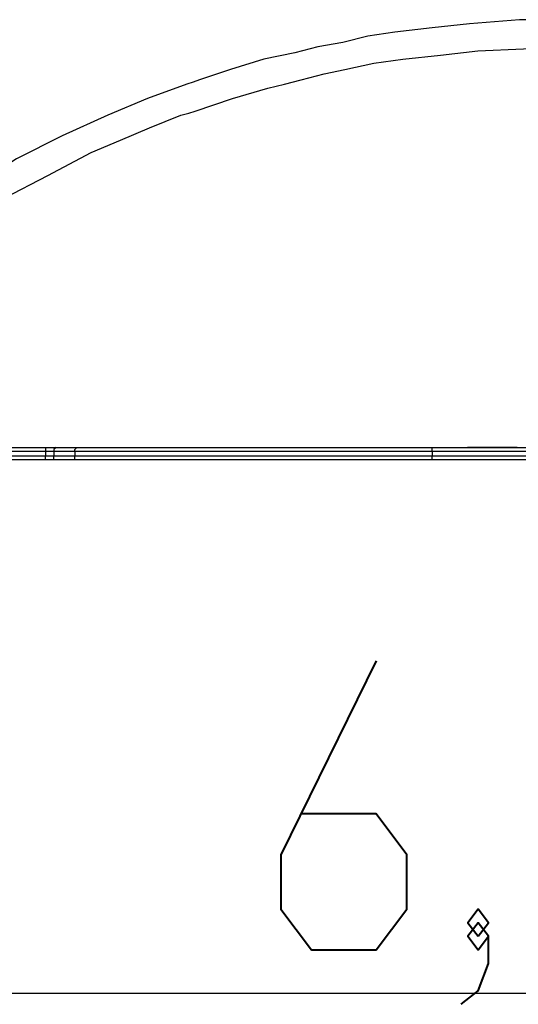
# Model space of a CAD drawing. Units: inches. Extents: x 378.7 to 462, y 271.5 to 322.8.
# Drawn here: x 408.2 to 414.3, y 274.3 to 286.4 of the extents above; entities that cross this region are included whole.
import ezdxf

# ---------------------------------------------------------------- set-up
doc = ezdxf.new("R2010")
doc.units = ezdxf.units.IN
doc.header["$MEASUREMENT"] = 0
doc.layers.add('Ebene 1', color=7, linetype='Continuous')

# ---------------------------------------------------------------- blocks, each defined once
blk = doc.blocks.new('block 2')
at = {"layer": 'Ebene 1', "color": 179, "lineweight": 25, "true_color": 0x1a171b}
for points in [[(414.881, 286.365), (414.297, 286.365), (413.687, 286.314), (413.23, 286.264), (412.773, 286.213), (412.443, 286.162), (412.138, 286.086), (411.833, 286.035), (411.554, 285.959), (411.172, 285.883), (410.766, 285.756), (410.385, 285.629), (410.309, 285.603), (410.233, 285.578)], [(410.334, 285.248), (410.792, 285.4), (411.223, 285.527), (411.427, 285.578), (411.63, 285.629), (411.909, 285.705), (412.163, 285.756), (412.519, 285.832), (412.874, 285.883), (413.332, 285.933), (413.789, 285.984), (414.347, 286.01), (414.881, 286.035)], [(410.233, 285.578), (409.75, 285.4), (409.268, 285.197), (408.709, 284.943), (408.15, 284.663), (407.667, 284.359), (407.159, 284.054), (406.982, 283.952), (406.804, 283.825), (406.601, 283.673), (406.372, 283.495), (406.067, 283.266), (405.788, 283.038), (405.432, 282.733), (405.077, 282.403), (404.442, 281.717)], [(404.721, 281.514), (405.381, 282.199), (405.711, 282.504), (406.042, 282.809), (406.296, 283.013), (406.55, 283.216), (406.778, 283.368), (407.007, 283.546), (407.49, 283.876), (407.997, 284.181), (408.531, 284.46), (409.064, 284.74), (409.42, 284.892), (409.776, 285.044), (410.157, 285.197), (410.258, 285.222), (410.334, 285.248)], [(405.356, 281.133), (408.505, 281.133)], [(408.505, 281.133), (408.505, 281.107), (408.505, 281.082)], [(408.505, 281.133), (408.582, 281.133), (408.633, 281.133)], [(408.633, 281.133), (408.607, 281.107), (408.607, 281.082)], [(408.633, 281.133), (408.76, 281.133), (408.886, 281.133)], [(408.861, 281.082), (408.861, 281.107), (408.886, 281.133)], [(408.886, 281.133), (409.293, 281.133), (409.699, 281.133), (410.106, 281.133), (410.538, 281.133), (410.969, 281.133), (411.427, 281.133), (411.858, 281.133), (412.316, 281.133), (412.773, 281.133), (413.23, 281.133)], [(413.23, 281.082), (413.23, 281.107), (413.23, 281.133)], [(413.23, 281.133), (413.763, 281.133), (414.271, 281.133), (414.805, 281.133), (415.338, 281.133), (415.846, 281.133), (416.38, 281.133), (416.888, 281.133), (417.396, 281.133), (417.904, 281.133)], [(413.662, 281.133), (413.662, 281.133)], [(413.738, 281.133), (413.687, 281.133), (413.662, 281.133), (413.662, 281.133)], [(413.738, 281.133), (413.738, 281.133)], [(413.789, 281.133), (413.763, 281.133), (413.738, 281.133)], [(413.789, 281.133), (413.789, 281.133)], [(413.967, 281.133), (413.865, 281.133), (413.789, 281.133)], [(413.967, 281.133), (413.967, 281.133)], [(414.271, 281.133), (414.246, 281.133), (414.195, 281.133), (414.144, 281.133), (414.043, 281.133), (413.967, 281.133)], [(414.271, 281.133), (414.271, 281.133)], [(408.505, 281.082), (405.356, 281.082)], [(405.356, 281.031), (408.505, 281.031)], [(408.505, 281.082), (408.505, 281.031)], [(408.607, 281.082), (408.556, 281.082), (408.505, 281.082)], [(408.505, 280.981), (408.505, 280.981), (408.505, 281.031)], [(408.505, 281.031), (408.556, 281.031), (408.607, 281.031)], [(408.607, 281.082), (408.607, 281.031)], [(408.861, 281.082), (408.734, 281.082), (408.607, 281.082)], [(408.633, 280.981), (408.607, 280.981), (408.607, 281.031)], [(408.607, 281.031), (408.734, 281.031), (408.861, 281.031)], [(408.861, 281.082), (408.861, 281.031)], [(413.23, 281.082), (412.773, 281.082), (412.316, 281.082), (411.858, 281.082), (411.401, 281.082), (410.944, 281.082), (410.512, 281.082), (410.08, 281.082), (409.674, 281.082), (409.268, 281.082), (408.861, 281.082)], [(408.886, 280.981), (408.861, 280.981), (408.861, 281.031)], [(408.861, 281.031), (409.268, 281.031), (409.674, 281.031), (410.08, 281.031), (410.512, 281.031), (410.944, 281.031), (411.401, 281.031), (411.858, 281.031), (412.316, 281.031), (412.773, 281.031), (413.23, 281.031)], [(413.23, 281.082), (413.23, 281.031)], [(417.929, 281.082), (417.421, 281.082), (416.888, 281.082), (416.38, 281.082), (415.846, 281.082), (415.338, 281.082), (414.805, 281.082), (414.271, 281.082), (413.763, 281.082), (413.23, 281.082)], [(413.23, 280.981), (413.23, 280.981), (413.23, 281.031)], [(413.23, 281.031), (413.763, 281.031), (414.271, 281.031), (414.805, 281.031), (415.338, 281.031), (415.846, 281.031), (416.38, 281.031), (416.888, 281.031), (417.421, 281.031), (417.929, 281.031)], [(408.505, 280.981), (405.356, 280.981)], [(408.633, 280.981), (408.582, 280.981), (408.505, 280.981)], [(408.886, 280.981), (408.76, 280.981), (408.633, 280.981)], [(413.23, 280.981), (412.773, 280.981), (412.316, 280.981), (411.858, 280.981), (411.427, 280.981), (410.969, 280.981), (410.538, 280.981), (410.106, 280.981), (409.699, 280.981), (409.293, 280.981), (408.886, 280.981)], [(417.904, 280.981), (417.396, 280.981), (416.888, 280.981), (416.38, 280.981), (415.846, 280.981), (415.338, 280.981), (414.805, 280.981), (414.271, 280.981), (413.763, 280.981), (413.23, 280.981)], [(447.24, 274.452), (382.547, 274.452)]]:
    blk.add_lwpolyline(points, dxfattribs=at)
at = {"layer": 'Ebene 1', "color": 179, "lineweight": 40, "true_color": 0x1a171b}
for points in [[(412.546, 278.521), (411.382, 276.151), (411.382, 275.486), (411.756, 274.986), (412.546, 274.986), (412.921, 275.486), (412.921, 276.151), (412.546, 276.65), (411.632, 276.65)], [(413.794, 275.153), (413.919, 275.319), (413.794, 275.486), (413.669, 275.319), (413.794, 275.153)], [(413.586, 274.321), (413.794, 274.487), (413.919, 274.82), (413.919, 275.153), (413.794, 275.319), (413.669, 275.153), (413.794, 274.986), (413.919, 275.153)]]:
    blk.add_lwpolyline(points, dxfattribs=at)

msp = doc.modelspace()

# ---------------------------------------------------------------- block references
at = {"layer": 'Ebene 1'}
msp.add_blockref('block 2', (0, 0), dxfattribs=at)

doc.saveas('drawing.dxf')
